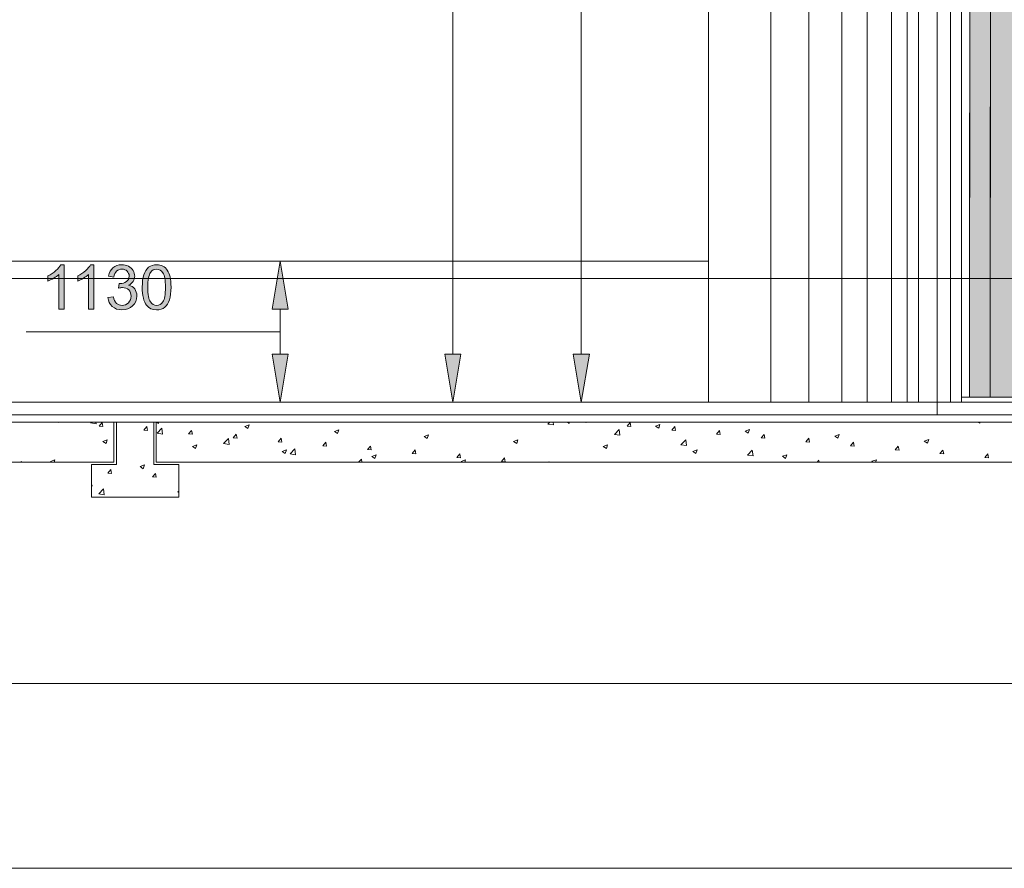
# Model space of a CAD drawing. Units: millimetres. Extents: x 26 to 381, y -279 to -27.
# Drawn here: x 210 to 242, y -279 to -250 of the extents above; entities that cross this region are included whole.
import ezdxf

# ---------------------------------------------------------------- set-up
doc = ezdxf.new("R2010")
doc.units = ezdxf.units.MM
doc.header["$MEASUREMENT"] = 0
doc.layers.add('Layer 1', color=7, linetype='Continuous', lineweight=0)

msp = doc.modelspace()

# ---------------------------------------------------------------- hatches: boundary and pattern name
at = {"layer": 'Layer 1', "true_color": 0x939599, "transparency": 33554687}
h = msp.add_hatch(color=252, dxfattribs=at)
edge = h.paths.add_edge_path()
edge.add_spline(control_points=[(245.991, -219.611), (245.991, -219.611), (237.809, -219.606), (237.809, -219.606), (237.809, -219.606), (237.789, -219.606), (237.789, -219.606), (237.789, -219.606), (228.421, -219.601), (228.421, -219.601), (228.421, -219.601), (228.412, -219.601), (228.412, -219.601), (228.412, -219.601), (219.044, -219.595), (219.044, -219.595), (219.044, -219.595), (219.03, -219.595), (219.03, -219.595), (219.03, -219.595), (209.662, -219.59), (209.662, -219.59), (209.662, -219.59), (209.647, -219.59), (209.647, -219.59), (209.647, -219.59), (209.452, -219.59), (209.452, -219.59), (209.452, -219.59), (209.452, -220.101), (209.452, -220.101), (209.452, -220.101), (245.547, -220.122), (245.547, -220.122), (245.547, -220.122), (245.52, -262.912), (245.52, -262.912), (245.52, -262.912), (245.963, -262.912), (245.963, -262.912), (245.963, -262.912), (245.967, -257.141), (245.967, -257.141), (245.967, -257.141), (245.967, -257.032), (245.967, -257.032), (245.967, -257.032), (245.971, -250.359), (245.971, -250.359), (245.971, -250.359), (245.971, -250.338), (245.971, -250.338), (245.971, -250.338), (245.975, -243.666), (245.975, -243.666), (245.975, -243.666), (245.979, -236.993), (245.979, -236.993), (245.979, -236.993), (245.979, -236.973), (245.979, -236.973), (245.979, -236.973), (245.982, -230.3), (245.982, -230.3), (245.982, -230.3), (245.986, -228.165), (245.986, -228.165), (245.986, -228.165), (245.986, -228.145), (245.986, -228.145), (245.986, -228.145), (245.99, -221.472), (245.99, -221.472), (245.99, -221.472), (245.991, -219.611), (245.991, -219.611), (245.991, -219.611), (245.991, -219.611), (245.991, -219.611)], knot_values=[0, 0, 0, 0, 1, 1, 1, 2, 2, 2, 3, 3, 3, 4, 4, 4, 5, 5, 5, 6, 6, 6, 7, 7, 7, 8, 8, 8, 9, 9, 9, 10, 10, 10, 11, 11, 11, 12, 12, 12, 13, 13, 13, 14, 14, 14, 15, 15, 15, 16, 16, 16, 17, 17, 17, 18, 18, 18, 19, 19, 19, 20, 20, 20, 21, 21, 21, 22, 22, 22, 23, 23, 23, 24, 24, 24, 25, 25, 25, 26, 26, 26, 26], degree=3, periodic=0)
edge = h.paths.add_edge_path()
edge.add_spline(control_points=[(241.961, -224.253), (241.961, -224.253), (209.449, -224.234), (209.449, -224.234), (209.449, -224.234), (209.449, -225.024), (209.449, -225.024), (209.449, -225.024), (241.276, -225.042), (241.276, -225.042), (241.276, -225.042), (241.251, -262.909), (241.251, -262.909), (241.251, -262.909), (241.936, -262.909), (241.936, -262.909), (241.936, -262.909), (241.961, -224.253), (241.961, -224.253)], knot_values=[0, 0, 0, 0, 1, 1, 1, 2, 2, 2, 3, 3, 3, 4, 4, 4, 5, 5, 5, 6, 6, 6, 6], degree=3, periodic=0)
edge.add_line((241.961, -224.253), (241.961, -224.253))
h = msp.add_hatch(color=252, dxfattribs=at)
edge = h.paths.add_edge_path()
edge.add_spline(control_points=[(152.648, -220.501), (152.648, -220.501), (152.648, -220.068), (152.648, -220.068), (152.648, -220.068), (115.995, -220.047), (115.995, -220.047), (115.995, -220.047), (119.576, -224.182), (119.576, -224.182), (119.576, -224.182), (152.645, -224.201), (152.645, -224.201), (152.645, -224.201), (152.648, -220.501), (152.648, -220.501), (152.648, -220.501), (152.648, -220.501), (152.648, -220.501)], knot_values=[0, 0, 0, 0, 1, 1, 1, 2, 2, 2, 3, 3, 3, 4, 4, 4, 5, 5, 5, 6, 6, 6, 6], degree=3, periodic=0)
edge = h.paths.add_edge_path()
edge.add_spline(control_points=[(119.576, -224.182), (119.576, -224.182), (115.995, -220.047), (115.995, -220.047), (115.995, -220.047), (115.967, -262.906), (115.967, -262.906), (115.967, -262.906), (119.551, -262.908), (119.551, -262.908), (119.551, -262.908), (119.576, -224.182), (119.576, -224.182), (119.576, -224.182), (119.576, -224.182), (119.576, -224.182)], knot_values=[0, 0, 0, 0, 1, 1, 1, 2, 2, 2, 3, 3, 3, 4, 4, 4, 5, 5, 5, 5], degree=3, periodic=0)
edge.add_line((119.576, -224.182), (119.576, -224.182))
edge = h.paths.add_edge_path()
edge.add_spline(control_points=[(162.823, -220.507), (162.823, -220.507), (152.648, -220.501), (152.648, -220.501), (152.648, -220.501), (152.645, -224.201), (152.645, -224.201), (152.645, -224.201), (152.645, -224.991), (152.645, -224.991), (152.645, -224.991), (152.645, -225.292), (152.645, -225.292), (152.645, -225.292), (162.82, -225.292), (162.82, -225.292), (162.82, -225.292), (162.823, -220.507), (162.823, -220.507), (162.823, -220.507), (162.823, -220.507), (162.823, -220.507)], knot_values=[0, 0, 0, 0, 1, 1, 1, 2, 2, 2, 3, 3, 3, 4, 4, 4, 5, 5, 5, 6, 6, 6, 7, 7, 7, 7], degree=3, periodic=0)
edge.add_line((162.823, -220.507), (162.823, -220.507))
edge = h.paths.add_edge_path()
edge.add_spline(control_points=[(172.998, -220.471), (172.998, -220.471), (162.823, -220.465), (162.823, -220.465), (162.823, -220.465), (162.82, -225.292), (162.82, -225.292), (162.82, -225.292), (172.995, -225.292), (172.995, -225.292), (172.995, -225.292), (172.998, -220.471), (172.998, -220.471), (172.998, -220.471), (172.998, -220.471), (172.998, -220.471)], knot_values=[0, 0, 0, 0, 1, 1, 1, 2, 2, 2, 3, 3, 3, 4, 4, 4, 5, 5, 5, 5], degree=3, periodic=0)
edge.add_line((172.998, -220.471), (172.998, -220.471))
edge = h.paths.add_edge_path()
edge.add_spline(control_points=[(189.101, -220.481), (189.101, -220.481), (189.101, -219.918), (189.101, -219.918), (189.101, -219.918), (172.999, -219.909), (172.999, -219.909), (172.999, -219.909), (172.998, -220.471), (172.998, -220.471), (172.998, -220.471), (172.995, -225.292), (172.995, -225.292), (172.995, -225.292), (189.098, -225.292), (189.098, -225.292), (189.098, -225.292), (189.101, -220.481), (189.101, -220.481), (189.101, -220.481), (189.101, -220.481), (189.101, -220.481)], knot_values=[0, 0, 0, 0, 1, 1, 1, 2, 2, 2, 3, 3, 3, 4, 4, 4, 5, 5, 5, 6, 6, 6, 7, 7, 7, 7], degree=3, periodic=0)
edge.add_line((189.101, -220.481), (189.101, -220.481))
edge = h.paths.add_edge_path()
edge.add_spline(control_points=[(199.276, -220.487), (199.276, -220.487), (189.101, -220.481), (189.101, -220.481), (189.101, -220.481), (189.098, -225.292), (189.098, -225.292), (189.098, -225.292), (199.273, -225.292), (199.273, -225.292), (199.273, -225.292), (199.276, -220.487), (199.276, -220.487), (199.276, -220.487), (199.276, -220.487), (199.276, -220.487)], knot_values=[0, 0, 0, 0, 1, 1, 1, 2, 2, 2, 3, 3, 3, 4, 4, 4, 5, 5, 5, 5], degree=3, periodic=0)
edge.add_line((199.276, -220.487), (199.276, -220.487))
edge = h.paths.add_edge_path()
edge.add_spline(control_points=[(209.452, -220.535), (209.452, -220.535), (199.276, -220.529), (199.276, -220.529), (199.276, -220.529), (199.273, -225.292), (199.273, -225.292), (199.273, -225.292), (209.449, -225.292), (209.449, -225.292), (209.449, -225.292), (209.449, -225.024), (209.449, -225.024), (209.449, -225.024), (209.449, -224.234), (209.449, -224.234), (209.449, -224.234), (209.452, -220.535), (209.452, -220.535), (209.452, -220.535), (209.452, -220.535), (209.452, -220.535)], knot_values=[0, 0, 0, 0, 1, 1, 1, 2, 2, 2, 3, 3, 3, 4, 4, 4, 5, 5, 5, 6, 6, 6, 7, 7, 7, 7], degree=3, periodic=0)
edge.add_line((209.452, -220.535), (209.452, -220.535))
edge = h.paths.add_edge_path()
edge.add_spline(control_points=[(245.547, -220.122), (245.547, -220.122), (209.452, -220.101), (209.452, -220.101), (209.452, -220.101), (209.452, -220.535), (209.452, -220.535), (209.452, -220.535), (209.449, -224.234), (209.449, -224.234), (209.449, -224.234), (241.961, -224.253), (241.961, -224.253), (241.961, -224.253), (245.547, -220.122), (245.547, -220.122), (245.547, -220.122), (245.547, -220.122), (245.547, -220.122)], knot_values=[0, 0, 0, 0, 1, 1, 1, 2, 2, 2, 3, 3, 3, 4, 4, 4, 5, 5, 5, 6, 6, 6, 6], degree=3, periodic=0)
edge.add_line((245.547, -220.122), (245.547, -220.122))
edge = h.paths.add_edge_path()
edge.add_spline(control_points=[(245.547, -220.122), (245.547, -220.122), (241.961, -224.253), (241.961, -224.253), (241.961, -224.253), (241.936, -262.909), (241.936, -262.909), (241.936, -262.909), (245.52, -262.912), (245.52, -262.912), (245.52, -262.912), (245.547, -220.122), (245.547, -220.122)], knot_values=[0, 0, 0, 0, 1, 1, 1, 2, 2, 2, 3, 3, 3, 4, 4, 4, 4], degree=3, periodic=0)
edge.add_line((245.547, -220.122), (245.547, -220.122))
at = {"layer": 'Layer 1', "true_color": 0x6fc7da, "transparency": 33554687}
h = msp.add_hatch(color=133, dxfattribs=at)
h.dxf.hatch_style = 2
edge = h.paths.add_edge_path()
edge.add_spline(control_points=[(211.142, -259.976), (211.142, -259.976), (210.961, -259.976), (210.961, -259.976), (210.961, -259.976), (210.961, -258.826), (210.961, -258.826), (210.918, -258.868), (210.861, -258.909), (210.79, -258.951), (210.72, -258.992), (210.656, -259.023), (210.6, -259.044), (210.6, -259.044), (210.6, -258.869), (210.6, -258.869), (210.701, -258.822), (210.789, -258.764), (210.865, -258.697), (210.941, -258.629), (210.994, -258.564), (211.025, -258.5), (211.025, -258.5), (211.142, -258.5), (211.142, -258.5), (211.142, -258.5), (211.142, -259.976), (211.142, -259.976)], knot_values=[0, 0, 0, 0, 1, 1, 1, 2, 2, 2, 3, 3, 3, 4, 4, 4, 5, 5, 5, 6, 6, 6, 7, 7, 7, 8, 8, 8, 9, 9, 9, 9], degree=3, periodic=0)
h = msp.add_hatch(color=133, dxfattribs=at)
h.dxf.hatch_style = 2
edge = h.paths.add_edge_path()
edge.add_spline(control_points=[(212.131, -259.976), (212.131, -259.976), (211.951, -259.976), (211.951, -259.976), (211.951, -259.976), (211.951, -258.826), (211.951, -258.826), (211.908, -258.868), (211.851, -258.909), (211.78, -258.951), (211.709, -258.992), (211.646, -259.023), (211.59, -259.044), (211.59, -259.044), (211.59, -258.869), (211.59, -258.869), (211.691, -258.822), (211.779, -258.764), (211.855, -258.697), (211.93, -258.629), (211.984, -258.564), (212.015, -258.5), (212.015, -258.5), (212.131, -258.5), (212.131, -258.5), (212.131, -258.5), (212.131, -259.976), (212.131, -259.976)], knot_values=[0, 0, 0, 0, 1, 1, 1, 2, 2, 2, 3, 3, 3, 4, 4, 4, 5, 5, 5, 6, 6, 6, 7, 7, 7, 8, 8, 8, 9, 9, 9, 9], degree=3, periodic=0)
h = msp.add_hatch(color=133, dxfattribs=at)
h.dxf.hatch_style = 2
edge = h.paths.add_edge_path()
edge.add_spline(control_points=[(212.595, -259.588), (212.595, -259.588), (212.775, -259.564), (212.775, -259.564), (212.796, -259.666), (212.831, -259.74), (212.881, -259.785), (212.931, -259.831), (212.991, -259.853), (213.063, -259.853), (213.148, -259.853), (213.22, -259.824), (213.278, -259.765), (213.337, -259.706), (213.366, -259.633), (213.366, -259.546), (213.366, -259.463), (213.339, -259.395), (213.285, -259.341), (213.23, -259.287), (213.162, -259.26), (213.078, -259.26), (213.044, -259.26), (213.002, -259.267), (212.951, -259.28), (212.951, -259.28), (212.971, -259.122), (212.971, -259.122), (212.983, -259.123), (212.992, -259.124), (213, -259.124), (213.077, -259.124), (213.146, -259.104), (213.207, -259.064), (213.269, -259.024), (213.3, -258.962), (213.3, -258.878), (213.3, -258.812), (213.277, -258.757), (213.232, -258.714), (213.188, -258.671), (213.13, -258.649), (213.059, -258.649), (212.989, -258.649), (212.93, -258.671), (212.884, -258.715), (212.837, -258.759), (212.807, -258.825), (212.793, -258.913), (212.793, -258.913), (212.613, -258.881), (212.613, -258.881), (212.635, -258.76), (212.685, -258.667), (212.763, -258.6), (212.841, -258.534), (212.939, -258.5), (213.055, -258.5), (213.135, -258.5), (213.209, -258.517), (213.277, -258.552), (213.344, -258.586), (213.396, -258.633), (213.431, -258.693), (213.467, -258.752), (213.485, -258.815), (213.485, -258.882), (213.485, -258.946), (213.468, -259.004), (213.434, -259.056), (213.4, -259.108), (213.349, -259.149), (213.282, -259.18), (213.369, -259.2), (213.437, -259.242), (213.485, -259.305), (213.533, -259.368), (213.557, -259.447), (213.557, -259.542), (213.557, -259.671), (213.511, -259.779), (213.417, -259.869), (213.323, -259.958), (213.205, -260.002), (213.062, -260.002), (212.933, -260.002), (212.826, -259.964), (212.741, -259.887), (212.656, -259.81), (212.607, -259.711), (212.595, -259.588)], knot_values=[0, 0, 0, 0, 1, 1, 1, 2, 2, 2, 3, 3, 3, 4, 4, 4, 5, 5, 5, 6, 6, 6, 7, 7, 7, 8, 8, 8, 9, 9, 9, 10, 10, 10, 11, 11, 11, 12, 12, 12, 13, 13, 13, 14, 14, 14, 15, 15, 15, 16, 16, 16, 17, 17, 17, 18, 18, 18, 19, 19, 19, 20, 20, 20, 21, 21, 21, 22, 22, 22, 23, 23, 23, 24, 24, 24, 25, 25, 25, 26, 26, 26, 27, 27, 27, 28, 28, 28, 29, 29, 29, 30, 30, 30, 30], degree=3, periodic=0)
h = msp.add_hatch(color=133, dxfattribs=at)
h.dxf.hatch_style = 2
edge = h.paths.add_edge_path()
edge.add_spline(control_points=[(213.736, -259.251), (213.736, -259.077), (213.754, -258.938), (213.789, -258.832), (213.825, -258.726), (213.878, -258.644), (213.949, -258.586), (214.02, -258.529), (214.108, -258.5), (214.215, -258.5), (214.294, -258.5), (214.363, -258.516), (214.423, -258.548), (214.482, -258.58), (214.531, -258.626), (214.57, -258.685), (214.609, -258.745), (214.639, -258.818), (214.661, -258.904), (214.683, -258.99), (214.694, -259.106), (214.694, -259.251), (214.694, -259.424), (214.677, -259.563), (214.641, -259.669), (214.606, -259.775), (214.553, -259.857), (214.483, -259.915), (214.412, -259.973), (214.323, -260.001), (214.215, -260.001), (214.074, -260.001), (213.962, -259.951), (213.881, -259.849), (213.784, -259.727), (213.736, -259.527), (213.736, -259.251)], knot_values=[0, 0, 0, 0, 1, 1, 1, 2, 2, 2, 3, 3, 3, 4, 4, 4, 5, 5, 5, 6, 6, 6, 7, 7, 7, 8, 8, 8, 9, 9, 9, 10, 10, 10, 11, 11, 11, 12, 12, 12, 12], degree=3, periodic=0)
edge = h.paths.add_edge_path()
edge.add_spline(control_points=[(213.921, -259.251), (213.921, -259.493), (213.95, -259.653), (214.006, -259.733), (214.062, -259.813), (214.132, -259.853), (214.215, -259.853), (214.298, -259.853), (214.368, -259.813), (214.424, -259.733), (214.481, -259.653), (214.509, -259.492), (214.509, -259.251), (214.509, -259.009), (214.481, -258.848), (214.424, -258.769), (214.368, -258.69), (214.298, -258.65), (214.213, -258.65), (214.13, -258.65), (214.064, -258.685), (214.015, -258.755), (213.953, -258.845), (213.921, -259.01), (213.921, -259.251)], knot_values=[0, 0, 0, 0, 1, 1, 1, 2, 2, 2, 3, 3, 3, 4, 4, 4, 5, 5, 5, 6, 6, 6, 7, 7, 7, 8, 8, 8, 8], degree=3, periodic=0)
edge.add_line((213.921, -259.251), (213.921, -259.251))
at = {"layer": 'Layer 1', "true_color": 0xaeadad, "transparency": 33554687}
h = msp.add_hatch(color=253, dxfattribs=at)
h.dxf.hatch_style = 2
h.paths.add_polyline_path([(218.053, -259.981), (218.586, -259.981), (218.319, -258.382)])
h = msp.add_hatch(color=253, dxfattribs=at)
h.dxf.hatch_style = 2
h.paths.add_polyline_path([(218.053, -261.477), (218.586, -261.477), (218.319, -263.076)])
h = msp.add_hatch(color=253, dxfattribs=at)
h.dxf.hatch_style = 2
h.paths.add_polyline_path([(223.803, -261.477), (224.336, -261.477), (224.069, -263.076)])
h = msp.add_hatch(color=253, dxfattribs=at)
h.dxf.hatch_style = 2
h.paths.add_polyline_path([(228.072, -261.477), (228.606, -261.477), (228.339, -263.076)])

# ---------------------------------------------------------------- linework, layer by layer
at = {"layer": 'Layer 1', "color": 253, "lineweight": 0, "true_color": 0xaeadad}
for p, q in [((228.339, -221.209), (228.339, -261.477)), ((224.069, -226.632), (224.069, -261.477)), ((217.89, -258.382), (217.374, -258.382)), ((218.319, -259.981), (218.319, -261.477)), ((215.525, -260.729), (209.871, -260.729)), ((218.319, -260.729), (215.525, -260.729)), ((240.978, -262.909), (241.251, -262.909)), ((241.251, -262.909), (241.936, -262.909)), ((285.698, -263.076), (76.959, -263.076)), ((217.595, -263.076), (217.374, -263.076)), ((223.549, -263.076), (223.124, -263.076)), ((242.397, -263.076), (227.394, -263.076))]:
    msp.add_line(p, q, dxfattribs=at)
at = {"layer": 'Layer 1', "color": 133, "lineweight": 0, "true_color": 0x6fc7da}
for p, q in [((241.961, -224.253), (241.936, -262.909)), ((241.276, -225.042), (241.251, -262.909)), ((241.003, -225.357), (240.978, -262.909)), ((245.52, -262.912), (241.936, -262.909))]:
    msp.add_line(p, q, dxfattribs=at)
at = {"layer": 'Layer 1', "color": 2, "lineweight": 0, "true_color": 0xf4e600}
for p, q in [((232.571, -225.292), (232.571, -263.076)), ((232.571, -225.292), (232.571, -263.076)), ((114.952, -263.74), (285.698, -263.74)), ((212.794, -265.066), (212.794, -263.74)), ((212.877, -265.149), (212.877, -263.74)), ((214.12, -265.149), (214.12, -263.74)), ((214.203, -265.066), (214.203, -263.74)), ((212.794, -265.066), (181.448, -265.066)), ((212.047, -265.149), (212.047, -266.227)), ((212.877, -265.149), (212.047, -265.149)), ((214.12, -265.149), (214.95, -265.149)), ((214.203, -265.066), (246.636, -265.066)), ((214.95, -265.149), (214.95, -266.227)), ((212.047, -266.227), (214.95, -266.227))]:
    msp.add_line(p, q, dxfattribs=at)
at = {"layer": 'Layer 1', "color": 9, "lineweight": 0, "true_color": 0xc7c8cb}
for p, q in [((234.643, -225.292), (234.643, -263.076)), ((235.905, -225.292), (235.905, -263.076)), ((237.002, -225.292), (237.002, -263.076)), ((237.851, -225.292), (237.851, -263.076)), ((238.653, -225.292), (238.653, -263.076)), ((239.172, -225.292), (239.172, -263.076)), ((239.549, -225.292), (239.549, -263.076)), ((240.173, -225.292), (240.173, -263.491)), ((240.622, -225.292), (240.622, -263.076))]:
    msp.add_line(p, q, dxfattribs=at)
at = {"layer": 'Layer 1', "color": 17, "lineweight": 0, "true_color": 0x804040}
for p, q in [((237.002, -225.292), (237.002, -263.076)), ((240.173, -225.292), (240.173, -263.076))]:
    msp.add_line(p, q, dxfattribs=at)
at = {"layer": 'Layer 1', "color": 141, "lineweight": 0, "true_color": 0x8bd2f2}
msp.add_line((198.814, -258.382), (232.571, -258.382), dxfattribs=at)
at = {"layer": 'Layer 1', "color": 251, "lineweight": 0, "true_color": 0x5c5c5c}
for p, q in [((76.959, -263.076), (285.698, -263.076)), ((76.959, -263.491), (285.698, -263.491))]:
    msp.add_line(p, q, dxfattribs=at)
at = {"layer": 'Layer 1', "color": 252, "lineweight": 0, "true_color": 0x939599}
for p, q in [((210.823, -263.74), (210.941, -263.75)), ((210.941, -263.75), (210.939, -263.74)), ((212.015, -263.762), (212.036, -263.74)), ((212.015, -263.762), (212.199, -263.79)), ((212.199, -263.791), (212.193, -263.74)), ((212.304, -263.869), (212.404, -263.75)), ((212.304, -263.869), (212.428, -263.88)), ((212.428, -263.88), (212.404, -263.75)), ((213.791, -263.999), (213.891, -263.88)), ((213.915, -264.01), (213.891, -263.88)), ((214.215, -263.74), (214.274, -263.78)), ((214.227, -264.105), (214.389, -263.937)), ((214.274, -263.78), (214.288, -263.74)), ((214.412, -264.134), (214.389, -263.937)), ((217.15, -263.876), (217.295, -263.82)), ((217.15, -263.876), (217.253, -263.946)), ((217.253, -263.946), (217.295, -263.821)), ((227.227, -263.801), (227.287, -263.74)), ((227.227, -263.801), (227.412, -263.83)), ((227.412, -263.83), (227.401, -263.74)), ((227.88, -263.74), (227.933, -263.775)), ((227.933, -263.775), (227.945, -263.74)), ((228.373, -263.741), (228.374, -263.74)), ((228.373, -263.741), (228.497, -263.752)), ((228.497, -263.752), (228.494, -263.74)), ((229.86, -263.871), (229.959, -263.752)), ((229.86, -263.871), (229.983, -263.882)), ((229.984, -263.882), (229.96, -263.752)), ((230.809, -263.872), (230.955, -263.816)), ((230.809, -263.872), (230.913, -263.941)), ((230.913, -263.941), (230.955, -263.816)), ((231.347, -264.001), (231.446, -263.882)), ((231.47, -264.012), (231.447, -263.882)), ((241.546, -263.74), (241.592, -263.771)), ((241.592, -263.771), (241.603, -263.74)), ((213.791, -263.999), (213.915, -264.01)), ((214.227, -264.105), (214.412, -264.134)), ((215.278, -264.129), (215.378, -264.01)), ((215.278, -264.129), (215.402, -264.14)), ((215.402, -264.14), (215.378, -264.01)), ((216.765, -264.259), (216.865, -264.14)), ((216.765, -264.259), (216.888, -264.27)), ((216.889, -264.27), (216.865, -264.14)), ((220.13, -264.042), (220.275, -263.986)), ((220.13, -264.042), (220.233, -264.112)), ((220.233, -264.112), (220.275, -263.987)), ((223.109, -264.208), (223.254, -264.152)), ((223.109, -264.208), (223.212, -264.278)), ((223.212, -264.278), (223.254, -264.153)), ((229.44, -264.144), (229.601, -263.976)), ((229.44, -264.144), (229.624, -264.173)), ((229.624, -264.173), (229.601, -263.976)), ((231.347, -264.001), (231.47, -264.012)), ((232.833, -264.131), (232.933, -264.012)), ((232.833, -264.131), (232.957, -264.142)), ((232.957, -264.142), (232.933, -264.012)), ((233.789, -264.038), (233.934, -263.982)), ((233.789, -264.038), (233.892, -264.107)), ((233.892, -264.107), (233.934, -263.982)), ((234.32, -264.261), (234.42, -264.142)), ((234.32, -264.261), (234.444, -264.272)), ((234.444, -264.272), (234.42, -264.142)), ((236.768, -264.204), (236.913, -264.148)), ((236.768, -264.204), (236.871, -264.273)), ((236.871, -264.273), (236.913, -264.148)), ((212.429, -264.379), (212.574, -264.323)), ((212.429, -264.379), (212.532, -264.448)), ((212.532, -264.449), (212.574, -264.323)), ((215.408, -264.545), (215.554, -264.489)), ((215.408, -264.545), (215.511, -264.614)), ((215.512, -264.615), (215.554, -264.489)), ((216.44, -264.448), (216.601, -264.28)), ((216.44, -264.448), (216.624, -264.477)), ((216.624, -264.477), (216.601, -264.28)), ((218.252, -264.389), (218.351, -264.27)), ((218.252, -264.389), (218.375, -264.4)), ((218.376, -264.401), (218.352, -264.271)), ((219.738, -264.52), (219.838, -264.4)), ((219.738, -264.52), (219.862, -264.53)), ((219.862, -264.531), (219.838, -264.401)), ((221.225, -264.65), (221.325, -264.531)), ((221.349, -264.661), (221.325, -264.531)), ((226.088, -264.374), (226.233, -264.318)), ((226.088, -264.374), (226.191, -264.444)), ((226.191, -264.444), (226.233, -264.319)), ((229.068, -264.54), (229.213, -264.485)), ((229.068, -264.54), (229.171, -264.61)), ((229.171, -264.61), (229.213, -264.485)), ((231.652, -264.487), (231.814, -264.319)), ((231.652, -264.487), (231.837, -264.516)), ((231.837, -264.516), (231.814, -264.319)), ((235.807, -264.391), (235.907, -264.272)), ((235.807, -264.391), (235.931, -264.402)), ((235.931, -264.402), (235.907, -264.272)), ((237.294, -264.521), (237.394, -264.402)), ((237.294, -264.521), (237.418, -264.532)), ((237.418, -264.532), (237.394, -264.402)), ((238.781, -264.651), (238.881, -264.532)), ((238.905, -264.662), (238.881, -264.533)), ((239.747, -264.37), (239.893, -264.314)), ((239.747, -264.37), (239.85, -264.439)), ((239.851, -264.439), (239.893, -264.314)), ((218.388, -264.711), (218.533, -264.655)), ((218.388, -264.711), (218.491, -264.78)), ((218.491, -264.781), (218.533, -264.655)), ((218.652, -264.791), (218.814, -264.623)), ((218.652, -264.791), (218.837, -264.82)), ((218.837, -264.82), (218.814, -264.623)), ((221.225, -264.65), (221.349, -264.661)), ((221.367, -264.877), (221.512, -264.821)), ((221.367, -264.877), (221.47, -264.946)), ((221.47, -264.947), (221.512, -264.821)), ((222.712, -264.78), (222.812, -264.661)), ((222.712, -264.78), (222.836, -264.791)), ((222.836, -264.791), (222.812, -264.661)), ((224.199, -264.91), (224.299, -264.791)), ((224.199, -264.91), (224.323, -264.921)), ((224.323, -264.921), (224.299, -264.791)), ((225.686, -265.04), (225.786, -264.921)), ((225.81, -265.051), (225.786, -264.921)), ((232.047, -264.706), (232.192, -264.651)), ((232.047, -264.706), (232.15, -264.776)), ((232.15, -264.776), (232.192, -264.651)), ((233.865, -264.831), (234.026, -264.662)), ((233.865, -264.831), (234.049, -264.859)), ((234.049, -264.859), (234.026, -264.663)), ((235.026, -264.872), (235.171, -264.817)), ((235.026, -264.872), (235.129, -264.942)), ((235.129, -264.942), (235.171, -264.817)), ((238.781, -264.651), (238.905, -264.662)), ((240.268, -264.781), (240.368, -264.662)), ((240.268, -264.781), (240.392, -264.792)), ((240.392, -264.793), (240.368, -264.663)), ((241.755, -264.912), (241.855, -264.792)), ((241.755, -264.912), (241.879, -264.922)), ((241.879, -264.923), (241.855, -264.793)), ((209.703, -265.066), (209.717, -265.049)), ((209.721, -265.066), (209.717, -265.049)), ((210.687, -265.047), (210.832, -264.992)), ((210.687, -265.047), (210.715, -265.066)), ((210.807, -265.066), (210.832, -264.992)), ((213.666, -265.213), (213.812, -265.158)), ((213.666, -265.213), (213.77, -265.283)), ((213.77, -265.283), (213.812, -265.158)), ((220.93, -265.066), (221.026, -264.966)), ((221.038, -265.066), (221.026, -264.966)), ((224.346, -265.043), (224.491, -264.987)), ((224.346, -265.043), (224.381, -265.066)), ((224.465, -265.066), (224.492, -264.987)), ((225.686, -265.04), (225.81, -265.051)), ((227.26, -265.066), (227.273, -265.051)), ((227.276, -265.066), (227.273, -265.051)), ((236.18, -265.066), (236.239, -265.005)), ((236.246, -265.066), (236.239, -265.006)), ((238.005, -265.038), (238.151, -264.983)), ((238.005, -265.038), (238.047, -265.066)), ((238.123, -265.066), (238.151, -264.983)), ((212.591, -265.428), (212.691, -265.309)), ((212.591, -265.428), (212.715, -265.439)), ((212.715, -265.44), (212.691, -265.31)), ((214.078, -265.559), (214.178, -265.439)), ((214.078, -265.559), (214.202, -265.569)), ((214.202, -265.57), (214.178, -265.44)), ((212.047, -265.835), (212.07, -265.826)), ((212.047, -265.893), (212.07, -265.827)), ((212.29, -266.124), (212.451, -265.956)), ((212.29, -266.124), (212.474, -266.153)), ((212.474, -266.153), (212.451, -265.956)), ((214.904, -266.048), (214.95, -266.03)), ((214.904, -266.048), (214.95, -266.079))]:
    msp.add_line(p, q, dxfattribs=at)
at = {"layer": 'Layer 1', "color": 18, "lineweight": 0, "true_color": 0x010101}
for points in [[(25.662, -278.57), (25.662, -27.306), (380.985, -27.306), (380.985, -278.57)], [(31.525, -272.429), (374.01, -272.429), (374.01, -33.447), (31.525, -33.447)], [(57.144, -258.963), (57.144, -161.014), (313.888, -161.014), (313.888, -258.963)], [(245.547, -220.122), (241.961, -224.253), (241.936, -262.909), (245.52, -262.912)], [(241.961, -224.253), (209.449, -224.234), (209.449, -225.024), (241.276, -225.042), (241.251, -262.909), (241.936, -262.909)], [(218.053, -259.981), (218.586, -259.981), (218.319, -258.382), (218.319, -258.382)], [(218.053, -261.477), (218.586, -261.477), (218.319, -263.076), (218.319, -263.076)], [(223.803, -261.477), (224.336, -261.477), (224.069, -263.076), (224.069, -263.076)], [(228.072, -261.477), (228.606, -261.477), (228.339, -263.076), (228.339, -263.076)], [(212.794, -263.74), (181.448, -263.74), (181.448, -265.066), (212.794, -265.066)], [(214.95, -265.149), (214.12, -265.149), (214.12, -263.74), (212.877, -263.74), (212.877, -265.149), (212.047, -265.149), (212.047, -266.227), (214.95, -266.227)], [(246.636, -263.74), (214.203, -263.74), (214.203, -265.066), (246.636, -265.066)]]:
    msp.add_lwpolyline(points, close=True, dxfattribs=at)
at = {"layer": 'Layer 1', "color": 9, "lineweight": 0, "true_color": 0xc0c0bf}
msp.add_lwpolyline([(120.508, -263.076), (240.978, -263.076), (240.978, -225.292), (120.508, -225.292)], close=True, dxfattribs=at)
at = {"layer": 'Layer 1'}
for points in [[(218.053, -259.981), (218.586, -259.981), (218.319, -258.382)], [(218.053, -261.477), (218.586, -261.477), (218.319, -263.076)], [(223.803, -261.477), (224.336, -261.477), (224.069, -263.076)], [(228.072, -261.477), (228.606, -261.477), (228.339, -263.076)]]:
    msp.add_lwpolyline(points, close=True, dxfattribs=at)
at = {"layer": 'Layer 1', "color": 252, "lineweight": 0, "true_color": 0x939599}
for points in [[(210.49, -263.902)], [(211.275, -263.799)], [(212.486, -263.856)], [(213.413, -263.884)], [(215.956, -263.928)], [(217.266, -263.756)], [(217.773, -263.823)], [(220.582, -263.876)], [(221.947, -263.885)], [(222, -263.933)], [(222.466, -263.817)], [(223.048, -263.801)], [(223.497, -263.916)], [(225.221, -263.773)], [(226.327, -263.819)], [(227.287, -263.901)], [(227.434, -263.866)], [(227.933, -263.843)], [(228.352, -263.755)], [(228.541, -263.913)], [(229.124, -263.811)], [(232.562, -263.879)], [(233.923, -263.8)], [(236.293, -263.803)], [(237.866, -263.833)], [(238.605, -263.93)], [(239.124, -263.862)], [(239.208, -263.843)], [(239.909, -263.758)], [(209.971, -263.97)], [(210.345, -264.157)], [(210.43, -264.224)], [(211.422, -264.002)], [(212.204, -264.092)], [(214.585, -264.258)], [(214.652, -264.1)], [(215.171, -264.032)], [(215.649, -264.112)], [(216.696, -263.979)], [(219.334, -264.229)], [(219.373, -264.084)], [(219.853, -264.161)], [(219.859, -264.235)], [(220.638, -264.058)], [(220.936, -264.079)], [(222.288, -264.124)], [(225.163, -264.189)], [(225.319, -264.187)], [(226.211, -264.057)], [(226.628, -264.015)], [(226.706, -264.227)], [(227.147, -263.947)], [(227.915, -264.019)], [(229.647, -263.96)], [(230.45, -264.157)], [(230.754, -264.006)], [(231.31, -264.144)], [(231.515, -264.011)], [(231.829, -264.076)], [(231.861, -264.053)], [(232.614, -263.973)], [(232.967, -264.1)], [(233.875, -264.218)], [(234.074, -264.147)], [(234.678, -264.267)], [(235.084, -264.011)], [(235.181, -264.193)], [(235.725, -264.135)], [(236.287, -264.24)], [(236.51, -264.206)], [(236.789, -264.258)], [(236.802, -263.979)], [(237.295, -264.102)], [(237.999, -264.051)], [(239.965, -264.235)], [(241.029, -264.089)], [(241.977, -264.232)], [(242.076, -263.957)], [(209.761, -264.456)], [(209.786, -264.507)], [(210.867, -264.503)], [(210.995, -264.299)], [(211.537, -264.271)], [(211.974, -264.549)], [(212.039, -264.444)], [(212.461, -264.546)], [(212.558, -264.376)], [(212.643, -264.318)], [(213.081, -264.596)], [(213.343, -264.272)], [(213.508, -264.413)], [(213.75, -264.364)], [(214.857, -264.411)], [(215.963, -264.458)], [(216.72, -264.574)], [(216.955, -264.499)], [(217.07, -264.505)], [(217.239, -264.505)], [(217.748, -264.514)], [(218.024, -264.402)], [(218.164, -264.291)], [(218.177, -264.551)], [(218.812, -264.368)], [(219.87, -264.539)], [(221.079, -264.331)], [(222.706, -264.531)], [(223.022, -264.491)], [(224.015, -264.359)], [(224.099, -264.335)], [(224.534, -264.291)], [(225.497, -264.434)], [(227.262, -264.591)], [(228.327, -264.445)], [(228.696, -264.489)], [(229.215, -264.42)], [(229.374, -264.313)], [(230.001, -264.317)], [(232.537, -264.569)], [(232.666, -264.426)], [(233.614, -264.413)], [(233.897, -264.55)], [(234.682, -264.446)], [(235.58, -264.466)], [(235.991, -264.274)], [(237.394, -264.287)], [(237.841, -264.523)], [(238.501, -264.334)], [(238.888, -264.391)], [(239.363, -264.576)], [(239.607, -264.381)], [(239.999, -264.569)], [(240.673, -264.404)], [(240.714, -264.427)], [(241.192, -264.335)], [(241.208, -264.361)], [(241.821, -264.474)], [(209.944, -264.72)], [(210.32, -264.847)], [(210.729, -264.616)], [(211.396, -264.692)], [(214.107, -264.918)], [(214.537, -264.914)], [(214.626, -264.849)], [(215.294, -264.69)], [(215.411, -264.746)], [(215.624, -264.802)], [(215.746, -264.706)], [(216.401, -264.736)], [(216.671, -264.669)], [(217.507, -264.783)], [(218.614, -264.83)], [(218.66, -264.746)], [(219.283, -264.598)], [(219.721, -264.877)], [(220.092, -264.875)], [(220.39, -264.645)], [(220.827, -264.923)], [(220.911, -264.77)], [(221.402, -264.703)], [(221.497, -264.692)], [(221.921, -264.635)], [(221.975, -264.624)], [(222.603, -264.738)], [(223.079, -264.849)], [(223.71, -264.785)], [(224.288, -264.642)], [(224.817, -264.832)], [(225.138, -264.88)], [(225.923, -264.879)], [(226.083, -264.833)], [(226.185, -264.747)], [(226.602, -264.764)], [(227.387, -264.661)], [(230.248, -264.841)], [(230.425, -264.847)], [(231.283, -264.894)], [(231.457, -264.633)], [(231.49, -264.701)], [(232.069, -264.79)], [(233.162, -264.881)], [(233.378, -264.618)], [(234.371, -264.674)], [(235.7, -264.825)], [(236.75, -264.92)], [(236.777, -264.669)], [(238.059, -264.748)], [(238.578, -264.679)], [(238.79, -264.776)], [(241.004, -264.779)], [(242.051, -264.647)], [(212.436, -265.236)], [(213.328, -265.121)], [(213.483, -265.103)], [(214.559, -264.948)], [(217.451, -264.954)], [(218.787, -265.058)], [(218.788, -265.047)], [(219.307, -264.979)], [(219.834, -264.925)], [(221.87, -265.057)], [(221.934, -264.97)], [(223.041, -265.017)], [(224.074, -265.026)], [(224.147, -265.064)], [(224.774, -265.005)], [(227.03, -264.926)], [(228.137, -264.972)], [(229.039, -265.048)], [(229.243, -265.019)], [(229.349, -265.003)], [(230.35, -265.066)], [(230.764, -264.962)], [(234.653, -264.957)], [(235.965, -265.023)], [(237.581, -264.984)], [(239.94, -264.925)], [(241.431, -265.05)], [(212.119, -265.329)], [(212.231, -265.371)], [(213.338, -265.418)], [(213.824, -265.576)], [(214.444, -265.465)], [(214.865, -265.564)], [(212.615, -265.784)], [(213.457, -265.793)], [(213.561, -265.735)], [(214.08, -265.667)], [(214.534, -265.638)], [(212.252, -265.908)], [(212.41, -265.926)]]:
    msp.add_lwpolyline(points, dxfattribs=at)
at = {"layer": 'Layer 1'}
for points, knots in [([(245.991, -219.611), (245.991, -219.611), (237.809, -219.606), (237.809, -219.606), (237.809, -219.606), (237.789, -219.606), (237.789, -219.606), (237.789, -219.606), (228.421, -219.601), (228.421, -219.601), (228.421, -219.601), (228.412, -219.601), (228.412, -219.601), (228.412, -219.601), (219.044, -219.595), (219.044, -219.595), (219.044, -219.595), (219.03, -219.595), (219.03, -219.595), (219.03, -219.595), (209.662, -219.59), (209.662, -219.59), (209.662, -219.59), (209.647, -219.59), (209.647, -219.59), (209.647, -219.59), (209.452, -219.59), (209.452, -219.59), (209.452, -219.59), (209.452, -220.101), (209.452, -220.101), (209.452, -220.101), (245.547, -220.122), (245.547, -220.122), (245.547, -220.122), (245.52, -262.912), (245.52, -262.912), (245.52, -262.912), (245.963, -262.912), (245.963, -262.912), (245.963, -262.912), (245.967, -257.141), (245.967, -257.141), (245.967, -257.141), (245.967, -257.032), (245.967, -257.032), (245.967, -257.032), (245.971, -250.359), (245.971, -250.359), (245.971, -250.359), (245.971, -250.338), (245.971, -250.338), (245.971, -250.338), (245.975, -243.666), (245.975, -243.666), (245.975, -243.666), (245.979, -236.993), (245.979, -236.993), (245.979, -236.993), (245.979, -236.973), (245.979, -236.973), (245.979, -236.973), (245.982, -230.3), (245.982, -230.3), (245.982, -230.3), (245.986, -228.165), (245.986, -228.165), (245.986, -228.165), (245.986, -228.145), (245.986, -228.145), (245.986, -228.145), (245.99, -221.472), (245.99, -221.472), (245.99, -221.472), (245.991, -219.611), (245.991, -219.611), (245.991, -219.611), (245.991, -219.611), (245.991, -219.611)], [0, 0, 0, 0, 1, 1, 1, 2, 2, 2, 3, 3, 3, 4, 4, 4, 5, 5, 5, 6, 6, 6, 7, 7, 7, 8, 8, 8, 9, 9, 9, 10, 10, 10, 11, 11, 11, 12, 12, 12, 13, 13, 13, 14, 14, 14, 15, 15, 15, 16, 16, 16, 17, 17, 17, 18, 18, 18, 19, 19, 19, 20, 20, 20, 21, 21, 21, 22, 22, 22, 23, 23, 23, 24, 24, 24, 25, 25, 25, 26, 26, 26, 26]), ([(245.547, -220.122), (245.547, -220.122), (241.961, -224.253), (241.961, -224.253), (241.961, -224.253), (241.936, -262.909), (241.936, -262.909), (241.936, -262.909), (245.52, -262.912), (245.52, -262.912), (245.52, -262.912), (245.547, -220.122), (245.547, -220.122)], [0, 0, 0, 0, 1, 1, 1, 2, 2, 2, 3, 3, 3, 4, 4, 4, 4]), ([(241.961, -224.253), (241.961, -224.253), (209.449, -224.234), (209.449, -224.234), (209.449, -224.234), (209.449, -225.024), (209.449, -225.024), (209.449, -225.024), (241.276, -225.042), (241.276, -225.042), (241.276, -225.042), (241.251, -262.909), (241.251, -262.909), (241.251, -262.909), (241.936, -262.909), (241.936, -262.909), (241.936, -262.909), (241.961, -224.253), (241.961, -224.253)], [0, 0, 0, 0, 1, 1, 1, 2, 2, 2, 3, 3, 3, 4, 4, 4, 5, 5, 5, 6, 6, 6, 6]), ([(211.142, -259.976), (211.142, -259.976), (210.961, -259.976), (210.961, -259.976), (210.961, -259.976), (210.961, -258.826), (210.961, -258.826), (210.918, -258.868), (210.861, -258.909), (210.79, -258.951), (210.72, -258.992), (210.656, -259.023), (210.6, -259.044), (210.6, -259.044), (210.6, -258.869), (210.6, -258.869), (210.701, -258.822), (210.789, -258.764), (210.865, -258.697), (210.941, -258.629), (210.994, -258.564), (211.025, -258.5), (211.025, -258.5), (211.142, -258.5), (211.142, -258.5), (211.142, -258.5), (211.142, -259.976), (211.142, -259.976)], [0, 0, 0, 0, 1, 1, 1, 2, 2, 2, 3, 3, 3, 4, 4, 4, 5, 5, 5, 6, 6, 6, 7, 7, 7, 8, 8, 8, 9, 9, 9, 9]), ([(212.131, -259.976), (212.131, -259.976), (211.951, -259.976), (211.951, -259.976), (211.951, -259.976), (211.951, -258.826), (211.951, -258.826), (211.908, -258.868), (211.851, -258.909), (211.78, -258.951), (211.709, -258.992), (211.646, -259.023), (211.59, -259.044), (211.59, -259.044), (211.59, -258.869), (211.59, -258.869), (211.691, -258.822), (211.779, -258.764), (211.855, -258.697), (211.93, -258.629), (211.984, -258.564), (212.015, -258.5), (212.015, -258.5), (212.131, -258.5), (212.131, -258.5), (212.131, -258.5), (212.131, -259.976), (212.131, -259.976)], [0, 0, 0, 0, 1, 1, 1, 2, 2, 2, 3, 3, 3, 4, 4, 4, 5, 5, 5, 6, 6, 6, 7, 7, 7, 8, 8, 8, 9, 9, 9, 9]), ([(212.595, -259.588), (212.595, -259.588), (212.775, -259.564), (212.775, -259.564), (212.796, -259.666), (212.831, -259.74), (212.881, -259.785), (212.931, -259.831), (212.991, -259.853), (213.063, -259.853), (213.148, -259.853), (213.22, -259.824), (213.278, -259.765), (213.337, -259.706), (213.366, -259.633), (213.366, -259.546), (213.366, -259.463), (213.339, -259.395), (213.285, -259.341), (213.23, -259.287), (213.162, -259.26), (213.078, -259.26), (213.044, -259.26), (213.002, -259.267), (212.951, -259.28), (212.951, -259.28), (212.971, -259.122), (212.971, -259.122), (212.983, -259.123), (212.992, -259.124), (213, -259.124), (213.077, -259.124), (213.146, -259.104), (213.207, -259.064), (213.269, -259.024), (213.3, -258.962), (213.3, -258.878), (213.3, -258.812), (213.277, -258.757), (213.232, -258.714), (213.188, -258.671), (213.13, -258.649), (213.059, -258.649), (212.989, -258.649), (212.93, -258.671), (212.884, -258.715), (212.837, -258.759), (212.807, -258.825), (212.793, -258.913), (212.793, -258.913), (212.613, -258.881), (212.613, -258.881), (212.635, -258.76), (212.685, -258.667), (212.763, -258.6), (212.841, -258.534), (212.939, -258.5), (213.055, -258.5), (213.135, -258.5), (213.209, -258.517), (213.277, -258.552), (213.344, -258.586), (213.396, -258.633), (213.431, -258.693), (213.467, -258.752), (213.485, -258.815), (213.485, -258.882), (213.485, -258.946), (213.468, -259.004), (213.434, -259.056), (213.4, -259.108), (213.349, -259.149), (213.282, -259.18), (213.369, -259.2), (213.437, -259.242), (213.485, -259.305), (213.533, -259.368), (213.557, -259.447), (213.557, -259.542), (213.557, -259.671), (213.511, -259.779), (213.417, -259.869), (213.323, -259.958), (213.205, -260.002), (213.062, -260.002), (212.933, -260.002), (212.826, -259.964), (212.741, -259.887), (212.656, -259.81), (212.607, -259.711), (212.595, -259.588)], [0, 0, 0, 0, 1, 1, 1, 2, 2, 2, 3, 3, 3, 4, 4, 4, 5, 5, 5, 6, 6, 6, 7, 7, 7, 8, 8, 8, 9, 9, 9, 10, 10, 10, 11, 11, 11, 12, 12, 12, 13, 13, 13, 14, 14, 14, 15, 15, 15, 16, 16, 16, 17, 17, 17, 18, 18, 18, 19, 19, 19, 20, 20, 20, 21, 21, 21, 22, 22, 22, 23, 23, 23, 24, 24, 24, 25, 25, 25, 26, 26, 26, 27, 27, 27, 28, 28, 28, 29, 29, 29, 30, 30, 30, 30]), ([(213.736, -259.251), (213.736, -259.077), (213.754, -258.938), (213.789, -258.832), (213.825, -258.726), (213.878, -258.644), (213.949, -258.586), (214.02, -258.529), (214.108, -258.5), (214.215, -258.5), (214.294, -258.5), (214.363, -258.516), (214.423, -258.548), (214.482, -258.58), (214.531, -258.626), (214.57, -258.685), (214.609, -258.745), (214.639, -258.818), (214.661, -258.904), (214.683, -258.99), (214.694, -259.106), (214.694, -259.251), (214.694, -259.424), (214.677, -259.563), (214.641, -259.669), (214.606, -259.775), (214.553, -259.857), (214.483, -259.915), (214.412, -259.973), (214.323, -260.001), (214.215, -260.001), (214.074, -260.001), (213.962, -259.951), (213.881, -259.849), (213.784, -259.727), (213.736, -259.527), (213.736, -259.251)], [0, 0, 0, 0, 1, 1, 1, 2, 2, 2, 3, 3, 3, 4, 4, 4, 5, 5, 5, 6, 6, 6, 7, 7, 7, 8, 8, 8, 9, 9, 9, 10, 10, 10, 11, 11, 11, 12, 12, 12, 12]), ([(213.921, -259.251), (213.921, -259.493), (213.95, -259.653), (214.006, -259.733), (214.062, -259.813), (214.132, -259.853), (214.215, -259.853), (214.298, -259.853), (214.368, -259.813), (214.424, -259.733), (214.481, -259.653), (214.509, -259.492), (214.509, -259.251), (214.509, -259.009), (214.481, -258.848), (214.424, -258.769), (214.368, -258.69), (214.298, -258.65), (214.213, -258.65), (214.13, -258.65), (214.064, -258.685), (214.015, -258.755), (213.953, -258.845), (213.921, -259.01), (213.921, -259.251)], [0, 0, 0, 0, 1, 1, 1, 2, 2, 2, 3, 3, 3, 4, 4, 4, 5, 5, 5, 6, 6, 6, 7, 7, 7, 8, 8, 8, 8])]:
    msp.add_open_spline(points, degree=3, knots=knots, dxfattribs=at)
at = {"layer": 'Layer 1', "color": 18, "lineweight": 0, "true_color": 0x010101}
for points, knots in [([(211.142, -259.976), (211.142, -259.976), (210.961, -259.976), (210.961, -259.976), (210.961, -259.976), (210.961, -258.826), (210.961, -258.826), (210.918, -258.868), (210.861, -258.909), (210.79, -258.951), (210.72, -258.992), (210.656, -259.023), (210.6, -259.044), (210.6, -259.044), (210.6, -258.869), (210.6, -258.869), (210.701, -258.822), (210.789, -258.764), (210.865, -258.697), (210.941, -258.629), (210.994, -258.564), (211.025, -258.5), (211.025, -258.5), (211.142, -258.5), (211.142, -258.5), (211.142, -258.5), (211.142, -259.976), (211.142, -259.976)], [0, 0, 0, 0, 1, 1, 1, 2, 2, 2, 3, 3, 3, 4, 4, 4, 5, 5, 5, 6, 6, 6, 7, 7, 7, 8, 8, 8, 9, 9, 9, 9]), ([(212.131, -259.976), (212.131, -259.976), (211.951, -259.976), (211.951, -259.976), (211.951, -259.976), (211.951, -258.826), (211.951, -258.826), (211.908, -258.868), (211.851, -258.909), (211.78, -258.951), (211.709, -258.992), (211.646, -259.023), (211.59, -259.044), (211.59, -259.044), (211.59, -258.869), (211.59, -258.869), (211.691, -258.822), (211.779, -258.764), (211.855, -258.697), (211.93, -258.629), (211.984, -258.564), (212.015, -258.5), (212.015, -258.5), (212.131, -258.5), (212.131, -258.5), (212.131, -258.5), (212.131, -259.976), (212.131, -259.976)], [0, 0, 0, 0, 1, 1, 1, 2, 2, 2, 3, 3, 3, 4, 4, 4, 5, 5, 5, 6, 6, 6, 7, 7, 7, 8, 8, 8, 9, 9, 9, 9]), ([(212.595, -259.588), (212.595, -259.588), (212.775, -259.564), (212.775, -259.564), (212.796, -259.666), (212.831, -259.74), (212.881, -259.785), (212.931, -259.831), (212.991, -259.853), (213.063, -259.853), (213.148, -259.853), (213.22, -259.824), (213.278, -259.765), (213.337, -259.706), (213.366, -259.633), (213.366, -259.546), (213.366, -259.463), (213.339, -259.395), (213.285, -259.341), (213.23, -259.287), (213.162, -259.26), (213.078, -259.26), (213.044, -259.26), (213.002, -259.267), (212.951, -259.28), (212.951, -259.28), (212.971, -259.122), (212.971, -259.122), (212.983, -259.123), (212.992, -259.124), (213, -259.124), (213.077, -259.124), (213.146, -259.104), (213.207, -259.064), (213.269, -259.024), (213.3, -258.962), (213.3, -258.878), (213.3, -258.812), (213.277, -258.757), (213.232, -258.714), (213.188, -258.671), (213.13, -258.649), (213.059, -258.649), (212.989, -258.649), (212.93, -258.671), (212.884, -258.715), (212.837, -258.759), (212.807, -258.825), (212.793, -258.913), (212.793, -258.913), (212.613, -258.881), (212.613, -258.881), (212.635, -258.76), (212.685, -258.667), (212.763, -258.6), (212.841, -258.534), (212.939, -258.5), (213.055, -258.5), (213.135, -258.5), (213.209, -258.517), (213.277, -258.552), (213.344, -258.586), (213.396, -258.633), (213.431, -258.693), (213.467, -258.752), (213.485, -258.815), (213.485, -258.882), (213.485, -258.946), (213.468, -259.004), (213.434, -259.056), (213.4, -259.108), (213.349, -259.149), (213.282, -259.18), (213.369, -259.2), (213.437, -259.242), (213.485, -259.305), (213.533, -259.368), (213.557, -259.447), (213.557, -259.542), (213.557, -259.671), (213.511, -259.779), (213.417, -259.869), (213.323, -259.958), (213.205, -260.002), (213.062, -260.002), (212.933, -260.002), (212.826, -259.964), (212.741, -259.887), (212.656, -259.81), (212.607, -259.711), (212.595, -259.588)], [0, 0, 0, 0, 1, 1, 1, 2, 2, 2, 3, 3, 3, 4, 4, 4, 5, 5, 5, 6, 6, 6, 7, 7, 7, 8, 8, 8, 9, 9, 9, 10, 10, 10, 11, 11, 11, 12, 12, 12, 13, 13, 13, 14, 14, 14, 15, 15, 15, 16, 16, 16, 17, 17, 17, 18, 18, 18, 19, 19, 19, 20, 20, 20, 21, 21, 21, 22, 22, 22, 23, 23, 23, 24, 24, 24, 25, 25, 25, 26, 26, 26, 27, 27, 27, 28, 28, 28, 29, 29, 29, 30, 30, 30, 30]), ([(213.736, -259.251), (213.736, -259.077), (213.754, -258.938), (213.789, -258.832), (213.825, -258.726), (213.878, -258.644), (213.949, -258.586), (214.02, -258.529), (214.108, -258.5), (214.215, -258.5), (214.294, -258.5), (214.363, -258.516), (214.423, -258.548), (214.482, -258.58), (214.531, -258.626), (214.57, -258.685), (214.609, -258.745), (214.639, -258.818), (214.661, -258.904), (214.683, -258.99), (214.694, -259.106), (214.694, -259.251), (214.694, -259.424), (214.677, -259.563), (214.641, -259.669), (214.606, -259.775), (214.553, -259.857), (214.483, -259.915), (214.412, -259.973), (214.323, -260.001), (214.215, -260.001), (214.074, -260.001), (213.962, -259.951), (213.881, -259.849), (213.784, -259.727), (213.736, -259.527), (213.736, -259.251)], [0, 0, 0, 0, 1, 1, 1, 2, 2, 2, 3, 3, 3, 4, 4, 4, 5, 5, 5, 6, 6, 6, 7, 7, 7, 8, 8, 8, 9, 9, 9, 10, 10, 10, 11, 11, 11, 12, 12, 12, 12]), ([(213.921, -259.251), (213.921, -259.493), (213.95, -259.653), (214.006, -259.733), (214.062, -259.813), (214.132, -259.853), (214.215, -259.853), (214.298, -259.853), (214.368, -259.813), (214.424, -259.733), (214.481, -259.653), (214.509, -259.492), (214.509, -259.251), (214.509, -259.009), (214.481, -258.848), (214.424, -258.769), (214.368, -258.69), (214.298, -258.65), (214.213, -258.65), (214.13, -258.65), (214.064, -258.685), (214.015, -258.755), (213.953, -258.845), (213.921, -259.01), (213.921, -259.251)], [0, 0, 0, 0, 1, 1, 1, 2, 2, 2, 3, 3, 3, 4, 4, 4, 5, 5, 5, 6, 6, 6, 7, 7, 7, 8, 8, 8, 8])]:
    msp.add_open_spline(points, degree=3, knots=knots, dxfattribs=at)

doc.saveas('drawing.dxf')
